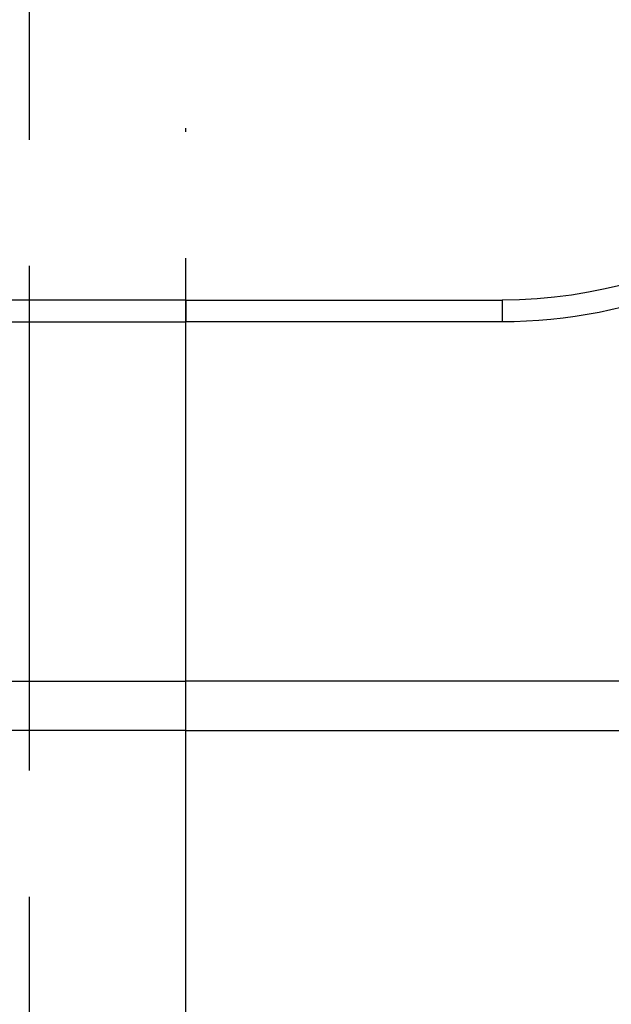
# Model space of a CAD drawing. Extents: x 0 to 752, y 0 to 559.
# Drawn here: x 102 to 117, y 411 to 437 of the extents above; entities that cross this region are included whole.
import ezdxf

# ---------------------------------------------------------------- set-up
doc = ezdxf.new("R2010")
doc.units = 0
doc.header["$LTSCALE"] = 4.3
doc.header["$MEASUREMENT"] = 0
doc.linetypes.add('AM_ISO02W050X2', pattern=[3.75, 3, -0.75])
doc.linetypes.add('AM_ISO08W050X2', pattern=[9, 6, -0.75, 1.5, -0.75])
doc.layers.get('DEFPOINTS').update_dxf_attribs({"linetype": 'CONTINUOUS'})
for name, color, linetype in [('AM_0', 2, 'CONTINUOUS'), ('AM_3', 6, 'AM_ISO02W050X2'), ('AM_4', 3, 'CONTINUOUS'), ('AM_5', 3, 'CONTINUOUS'), ('AM_7', 4, 'AM_ISO08W050X2')]:
    doc.layers.add(name, color=color, linetype=linetype)
doc.styles.get("Standard").update_dxf_attribs({"font": 'ISOCP.SHX', "width": 0.9})
doc.dimstyles.new('AM_ISO', dxfattribs={"dimscale": 4.3, "dimtxt": 2.5, "dimasz": 2, "dimexe": 1, "dimexo": 1, "dimgap": 1.5, "dimtad": 1, "dimdsep": 46, "dimtxsty": 'STANDARD', "dimcen": 0, "dimclrd": 256, "dimclre": 256, "dimclrt": 7, "dimadec": 0, "dimazin": 0, "dimtp": 0.1, "dimtm": 0.1, "dimtfac": 0.71, "dimtmove": 2, "dimatfit": 3, "dimfxl": 1, "dimtolj": 1, "dimarcsym": 0})

# ---------------------------------------------------------------- blocks, each defined once
blk = doc.blocks.new('*D20')
at = {"layer": 'AM_5', "lineweight": -2}
for p, q in [((86.807, 423.774), (86.807, 492.402)), ((122.137, 421.774), (122.137, 492.402)), ((78.207, 488.102), (69.607, 488.102)), ((86.807, 488.102), (122.137, 488.102)), ((130.737, 488.102), (139.337, 488.102))]:
    blk.add_line(p, q, dxfattribs=at)
at = {"layer": 'AM_5'}
for points in [[(78.207, 489.536), (78.207, 486.669), (86.807, 488.102)], [(130.737, 489.536), (130.737, 486.669), (122.137, 488.102)]]:
    blk.add_solid(points, dxfattribs=at)
at = {"layer": 'DEFPOINTS', "color": 0}
for p in [(122.137, 488.102), (86.807, 419.474), (122.137, 417.474)]:
    blk.add_point(p, dxfattribs=at)
at = {"layer": 'AM_5', "color": 7, "insert": (103.12, 495.628), "char_height": 10.75, "attachment_point": 5}
blk.add_mtext('\\A1;35', dxfattribs=at)
blk = doc.blocks.new('YUI')
at = {"layer": 'AM_3'}
blk.add_line((26, 32), (26, -32), dxfattribs=at)

msp = doc.modelspace()

# ---------------------------------------------------------------- linework, layer by layer
at = {"layer": 'AM_0'}
for p, q in [((106.137, 429.474), (93.687, 429.474)), ((106.137, 429.474), (114.223, 429.474)), ((106.137, 418.474), (87.807, 418.474)), ((106.137, 418.474), (121.137, 418.474))]:
    msp.add_line(p, q, dxfattribs=at)
at = {"layer": 'AM_0', "flags": 128}
msp.add_lwpolyline([(120.477, 431.188), (120.184, 431.018), (119.874, 430.85), (119.546, 430.686), (119.203, 430.527), (118.845, 430.375), (118.473, 430.232), (118.088, 430.098), (117.69, 429.974), (117.28, 429.862), (116.861, 429.763), (116.433, 429.677), (116, 429.605), (115.561, 429.549), (115.117, 429.507), (114.671, 429.482), (114.223, 429.474)], dxfattribs=at)
at = {"layer": 'AM_4'}
for p, q in [((106.137, 429.474), (106.137, 428.918)), ((114.223, 429.474), (114.223, 428.918)), ((92.304, 428.918), (106.137, 428.918)), ((106.137, 420.789), (106.137, 428.918)), ((114.223, 428.918), (106.137, 428.918)), ((86.842, 419.737), (106.137, 419.737)), ((106.137, 418.474), (106.137, 419.737)), ((121.137, 419.737), (106.137, 419.737))]:
    msp.add_line(p, q, dxfattribs=at)
at = {"layer": 'AM_4', "flags": 128}
msp.add_lwpolyline([(117.305, 429.294), (117.006, 429.225), (116.703, 429.162), (116.398, 429.106), (116.091, 429.057), (115.781, 429.015), (115.471, 428.98), (115.159, 428.953), (114.847, 428.934), (114.535, 428.922), (114.223, 428.918)], dxfattribs=at)
at = {"layer": 'AM_7', "linetype": 'AM_ISO08W050X2'}
msp.add_line((106.137, 395.074), (106.137, 433.874), dxfattribs=at)

# ---------------------------------------------------------------- block references
at = {"layer": 'AM_0'}
msp.add_blockref('YUI', (76.137, 414.474), dxfattribs=at)

# ---------------------------------------------------------------- dimensions: what is measured, and where the dimension line sits
at = {"layer": 'AM_5'}
dim = msp.add_linear_dim(base=(122.137, 488.102), p1=(86.807, 419.474), p2=(122.137, 417.474), dimstyle='AM_ISO', override={"dimscale": 4.3, "dimdec": 0}, dxfattribs=at)
dim.commit()
dim.dimension.update_dxf_attribs({"geometry": '*D20', "text_midpoint": (103.12, 495.628), "dimtype": 160})

doc.saveas('drawing.dxf')
